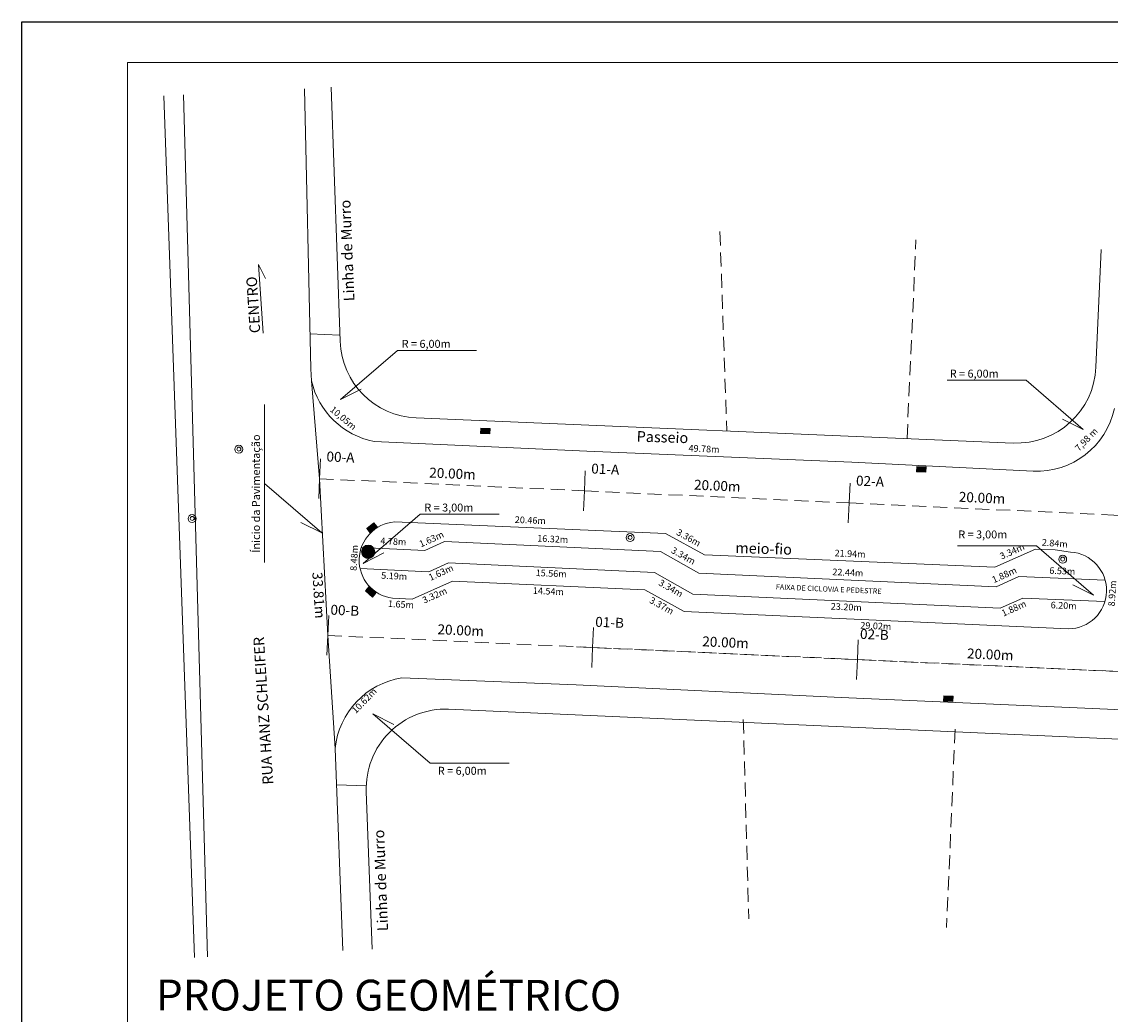
# Model space of a CAD drawing. Units: millimetres. Extents: x 660464 to 668145, y 7032604 to 7037772.
# Drawn here: x 664053 to 664300, y 7036464 to 7036688 of the extents above; entities that cross this region are included whole.
import ezdxf
from ezdxf.enums import TextEntityAlignment as Align

# ---------------------------------------------------------------- set-up
doc = ezdxf.new("R2010")
doc.units = ezdxf.units.MM
doc.linetypes.add('HIDDEN2', pattern=[4.7625, 3.175, -1.5875])
for name, color, linetype, lineweight in [('B-LOBO 2', 4, 'Continuous', 13), ('CAN ETA 01', 7, 'Continuous', 13), ('CANETA 1', 7, 'Continuous', 9), ('CANETA TRAÇO', 7, 'HIDDEN2', 9), ('COTA', 1, 'Continuous', 15), ('EIXO', 7, 'HIDDEN2', 13), ('MEIO-FIO 2', 4, 'Continuous', 20), ('MURO 2', 42, 'Continuous', 13), ('POSTE 2', 30, 'Continuous', 13)]:
    doc.layers.add(name, color=color, linetype=linetype, lineweight=lineweight)
doc.layers.add('caneta 01', color=7, linetype='Continuous')
doc.styles.add('1_5mm', font='romans.shx', dxfattribs={"height": 0.75})
doc.styles.add('1mm', font='romans.shx', dxfattribs={"height": 0.5})
doc.styles.add('5mm', font='romans.shx', dxfattribs={"height": 2.5})

msp = doc.modelspace()

# ---------------------------------------------------------------- hatches: boundary and pattern name
at = {"layer": 'B-LOBO 2'}
h = msp.add_hatch(dxfattribs=at)
h.set_pattern_fill('LINE', color=256, scale=0.03, angle=-2.75417, style=0)
h.set_pattern_definition([(357.24582718754, (-2337518.13305, -13952007.30418), (0.0045768457332, 0.09513997573646), [])])
h.paths.add_polyline_path([(664157.246, 7036596.199), (664157.191, 7036595), (664159.289, 7036594.905), (664159.344, 7036596.104)])
h = msp.add_hatch(dxfattribs=at)
h.set_pattern_fill('LINE', color=256, scale=0.03, angle=-2.75417, style=0)
h.set_pattern_definition([(357.24582718754, (-2337419.43586, -13952015.9844), (0.0045768457332, 0.09513997573646), [])])
h.paths.add_polyline_path([(664255.943, 7036587.519), (664255.888, 7036586.32), (664257.986, 7036586.225), (664258.041, 7036587.423)])
h = msp.add_hatch(dxfattribs=at)
h.set_pattern_fill('LINE', color=256, scale=0.03, angle=39.67015, style=0)
h.set_pattern_definition([(39.670147201, (12607630.533485, -10481541.76015), (-0.0608044425446, 0.07331699848495), [])])
h.paths.add_polyline_path([(664131.403, 7036573.453), (664132.172, 7036572.531), (664133.785, 7036573.876), (664133.016, 7036574.798)])
h = msp.add_hatch(dxfattribs=at)
h.set_pattern_fill('LINE', color=256, scale=0.03, style=0)
h.set_pattern_definition([(0, (-1324086.80843, -14072057.07558), (0, 0.09525), [])])
h.paths.add_polyline_path([(664133.238, 7036568.221, 1), (664130.238, 7036568.221, 1)])
h = msp.add_hatch(dxfattribs=at)
h.set_pattern_fill('LINE', color=256, scale=0.03, angle=-40.86909, style=0)
h.set_pattern_definition([(319.13091208484, (-14652529.83801, -7623978.81575), (0.062325210835, 0.07202867897146), [])])
h.paths.add_polyline_path([(664131.889, 7036560.248), (664131.106, 7036559.339), (664132.698, 7036557.969), (664133.48, 7036558.878)])
h = msp.add_hatch(dxfattribs=at)
h.set_pattern_fill('LINE', color=256, scale=0.03, angle=-2.75417, style=0)
h.set_pattern_definition([(357.24582718754, (-2337413.32534, -13952067.87937), (0.0045768457332, 0.09513997573646), [])])
h.paths.add_polyline_path([(664262.054, 7036535.624), (664261.999, 7036534.425), (664264.097, 7036534.33), (664264.152, 7036535.528)])

# ---------------------------------------------------------------- linework, layer by layer
for p, q in [((664053.321, 7036688.229), (664893.321, 7036688.229)), ((664053.321, 7036094.229), (664053.321, 7036688.229))]:
    msp.add_line(p, q)
at = {"layer": 'B-LOBO 2', "elevation": -17.846}
for points in [[(664157.191, 7036595), (664157.246, 7036596.199), (664159.344, 7036596.104), (664159.289, 7036594.905), (664157.191, 7036595)], [(664255.888, 7036586.32), (664255.943, 7036587.519), (664258.041, 7036587.423), (664257.986, 7036586.225), (664255.888, 7036586.32)], [(664132.172, 7036572.531), (664131.403, 7036573.453), (664133.016, 7036574.798), (664133.785, 7036573.876), (664132.172, 7036572.531)], [(664131.106, 7036559.339), (664131.889, 7036560.248), (664133.48, 7036558.878), (664132.698, 7036557.969), (664131.106, 7036559.339)], [(664261.999, 7036534.425), (664262.054, 7036535.624), (664264.152, 7036535.528), (664264.097, 7036534.33), (664261.999, 7036534.425)]]:
    msp.add_lwpolyline(points, dxfattribs=at)
at = {"layer": 'B-LOBO 2'}
msp.add_circle((664131.738, 7036568.221, -19.972), 1.5, dxfattribs=at)
at = {"layer": 'CAN ETA 01'}
for p, q in [((664108.297, 7036583.674, 38.98), (664108.297, 7036601.568, 38.98)), ((664120.739, 7036584.757, -18.729), (664120.944, 7036589.252, -18.729)), ((664120.739, 7036584.757, -18.729), (664120.944, 7036589.252, -18.729)), ((664180.677, 7036582.015, -18.851), (664180.882, 7036586.51, -18.851)), ((664120.739, 7036584.757, -18.729), (664120.534, 7036580.261, -18.729)), ((664108.297, 7036565.78, 38.98), (664108.297, 7036583.674, 38.98)), ((664108.297, 7036583.674, 38.98), (664121.233, 7036572.507, 38.98)), ((664180.677, 7036582.015, -18.851), (664180.472, 7036577.519, -18.851)), ((664240.616, 7036579.272, -18.851), (664240.821, 7036583.768, -18.851)), ((664240.616, 7036579.272, -18.851), (664240.41, 7036574.777, -18.851)), ((664121.233, 7036572.507, 38.98), (664116.529, 7036574.858, 38.98)), ((664122.608, 7036549.274, -18.729), (664122.813, 7036553.769, -18.729)), ((664182.544, 7036546.54, -18.729), (664182.749, 7036551.035, -18.729)), ((664122.608, 7036549.274, -18.729), (664122.403, 7036544.778, -18.729)), ((664242.479, 7036543.806, -18.729), (664242.684, 7036548.301, -18.729)), ((664182.544, 7036546.54, -18.729), (664182.338, 7036542.044, -18.729)), ((664242.479, 7036543.806, -18.729), (664242.274, 7036539.31, -18.729))]:
    msp.add_line(p, q, dxfattribs=at)
at = {"layer": 'CAN ETA 01', "elevation": 38.98}
for points in [[(664156.272, 7036613.83), (664138.378, 7036613.83), (664125.442, 7036602.663), (664130.146, 7036605.014)], [(664262.795, 7036607.055), (664280.689, 7036607.055), (664293.625, 7036595.888), (664288.921, 7036598.239)], [(664161.402, 7036576.761), (664143.508, 7036576.761), (664130.572, 7036565.594), (664135.276, 7036567.945)], [(664265.113, 7036569.556), (664283.007, 7036569.556), (664295.943, 7036558.39), (664291.239, 7036560.741)], [(664163.658, 7036520.328), (664145.764, 7036520.328), (664132.828, 7036531.495), (664137.532, 7036529.144)]]:
    msp.add_lwpolyline(points, dxfattribs=at)
at = {"layer": 'CANETA TRAÇO'}
for p, q in [((664211.364, 7036640.709, -33.643), (664212.909, 7036595.606, -17.846)), ((664211.364, 7036640.709, -33.643), (664212.909, 7036595.606, -17.846)), ((664253.725, 7036593.909, -6.576), (664255.749, 7036638.864, -28.02)), ((664216.659, 7036530.228, -3.046), (664217.88, 7036485.128, 22.995)), ((664264.611, 7036528.065, -3.046), (664262.676, 7036483.107, -3.046))]:
    msp.add_line(p, q, dxfattribs=at)
at = {"layer": 'COTA'}
for p, q in [((664883.321, 7036678.97), (664077.225, 7036678.97)), ((664077.225, 7036678.97), (664077.225, 7036401.229))]:
    msp.add_line(p, q, dxfattribs=at)
at = {"layer": 'EIXO'}
for points, elevation in [([(664120.739, 7036584.757), (664180.677, 7036582.015), (664240.616, 7036579.272), (664300.554, 7036576.53), (664360.492, 7036573.788), (664420.43, 7036571.046), (664480.368, 7036568.304), (664540.307, 7036565.562), (664600.245, 7036562.82), (664660.183, 7036560.078), (664720.121, 7036557.336), (664780.059, 7036554.593), (664839.997, 7036551.851)], -18.851), ([(664120.739, 7036584.757), (664180.677, 7036582.015), (664240.616, 7036579.272), (664300.554, 7036576.53), (664360.492, 7036573.788), (664420.43, 7036571.046), (664480.368, 7036568.304), (664540.307, 7036565.562), (664600.245, 7036562.82), (664660.183, 7036560.078), (664720.121, 7036557.336), (664780.059, 7036554.593), (664839.997, 7036551.851)], -18.851), ([(664122.608, 7036549.274), (664178.87, 7036546.707), (664238.808, 7036543.973), (664298.747, 7036541.239), (664358.686, 7036538.505), (664418.624, 7036535.77), (664478.563, 7036533.036), (664538.501, 7036530.302), (664598.44, 7036527.568), (664658.379, 7036524.834), (664718.317, 7036522.099), (664778.256, 7036519.365), (664838.194, 7036516.631), (664841.832, 7036516.465)], -18.851), ([(664122.608, 7036549.274), (664182.544, 7036546.54), (664242.479, 7036543.806), (664302.414, 7036541.072), (664362.349, 7036538.338), (664422.285, 7036535.603), (664482.22, 7036532.869), (664542.155, 7036530.135), (664602.09, 7036527.401), (664662.026, 7036524.667), (664721.961, 7036521.933), (664781.896, 7036519.199), (664841.832, 7036516.465)], -18.729)]:
    msp.add_lwpolyline(points, dxfattribs=dict(at, elevation=elevation))
at = {"layer": 'MEIO-FIO 2'}
for p, q in [((664118.741, 7036609.64, -18.713), (664117.292, 7036673.075, 35.125)), ((664095.342, 7036476.516, -20.749), (664089.926, 7036671.68, -17.595)), ((664118.92, 7036606.936, -18.729), (664118.741, 7036609.64, -18.713)), ((664137.7, 7036574.974, -19.115), (664199.039, 7036572.37, -19.115)), ((664199.039, 7036572.37, 15.58), (664207.873, 7036567.491, -9.819)), ((664144.53, 7036568.539, -19.115), (664130.191, 7036569.187, -19.115)), ((664144.53, 7036568.539, -36.794), (664148.984, 7036570.545, -50.047)), ((664148.984, 7036570.545, -19.115), (664197.894, 7036568.29, -19.115)), ((664197.894, 7036568.29, -22.067), (664206.627, 7036563.382, -47.277)), ((664207.873, 7036567.491, -19.115), (664273.631, 7036564.698, -19.115)), ((664273.631, 7036564.698, -43.946), (664282.78, 7036568.814, -19.087)), ((664282.78, 7036568.814, -19.115), (664287.276, 7036568.623, -19.115)), ((664287.276, 7036568.623, 15.58), (664290.753, 7036568.151, 15.58)), ((664145.458, 7036563.692, -19.115), (664129.91, 7036564.395, -19.115)), ((664145.458, 7036563.692, -33.687), (664149.909, 7036565.697, -46.934)), ((664149.909, 7036565.697, -19.115), (664196.535, 7036563.547, -19.115)), ((664196.535, 7036563.547, -24.933), (664205.268, 7036558.64, -50.143)), ((664206.627, 7036563.382, -19.115), (664273.866, 7036560.281, -19.115)), ((664273.866, 7036560.281, -47.904), (664279.007, 7036562.594, -33.938)), ((664279.007, 7036562.594, -19.115), (664298.588, 7036561.762, -19.115)), ((664141.711, 7036557.48, -17.494), (664150.799, 7036561.574, -44.539)), ((664194.379, 7036559.604, -19.115), (664150.799, 7036561.574, -19.115)), ((664194.379, 7036559.604, -53.037), (664203.233, 7036554.699, -23.094)), ((664141.711, 7036557.48, -19.115), (664137.214, 7036557.683, -19.115)), ((664205.268, 7036558.64, -19.115), (664274.79, 7036555.434, -19.115)), ((664274.79, 7036555.434, -50.744), (664279.939, 7036557.75, -36.755)), ((664279.939, 7036557.75, -19.115), (664298.526, 7036556.96, -19.115)), ((664290.196, 7036550.769, -19.115), (664203.233, 7036554.699, -19.115)), ((664124.246, 7036523.702, 38.98), (664125.983, 7036477.953, 82.548))]:
    msp.add_line(p, q, dxfattribs=at)
for points, elevation in [([(664118.561, 7036617.543), (664125.323, 7036617.262)], -17.846), ([(664118.92, 7036606.936), (664120.739, 7036584.757), (664122.608, 7036549.274), (664124.246, 7036523.702)], -18.729), ([(664133.096, 7036593.206), (664181.207, 7036591.027), (664241.245, 7036588.493), (664282.285, 7036586.476)], -18.851), ([(664922.348, 7036503.868), (664840.728, 7036507.614), (664778.086, 7036510.466), (664718.248, 7036513.286), (664668.517, 7036515.172), (664598.244, 7036518.827), (664538.324, 7036521.402), (664478.433, 7036524.337), (664418.648, 7036526.699), (664358.695, 7036529.832), (664299.094, 7036532.595), (664238.779, 7036535.224), (664178.802, 7036538.099), (664139.332, 7036539.639)], 66.46), ([(664131.305, 7036515.232), (664124.559, 7036515.469)], 46.431)]:
    msp.add_lwpolyline(points, dxfattribs=dict(at, elevation=elevation))
for centre, radius, start, end in [((664136.482, 7036610.885, 38.98), 18, 192.67142, 259.15946), ((664283.084, 7036604.458, -1.733), 18, 267.45626, 347.79228), ((664138.398, 7036566.302, -17.667), 8.7, 94.60327, 262.1785), ((664290.196, 7036559.469, -19.115), 8.7, 270, 86.3233), ((664142.152, 7036521.862, 38.98), 18, 99.01198, 174.12991)]:
    msp.add_arc(centre, radius, start, end, dxfattribs=at)
at = {"layer": 'MURO 2'}
for p, q in [((664296.493, 7036610.028, -15.167), (664297.692, 7036636.655, -27.868)), ((664107.933, 7036617.725, 38.98), (664106.944, 7036633.281, 38.98)), ((664106.944, 7036633.281, 38.98), (664108.526, 7036630.117, 38.98)), ((664142.613, 7036598.528, -17.926), (664277.712, 7036592.845, -15.167)), ((664914.954, 7036498.222, 46.431), (664149.926, 7036532.588, 30.712)), ((664131.306, 7036513.917, -3.238), (664132.66, 7036478.266, 30.712))]:
    msp.add_line(p, q, dxfattribs=at)
for points, elevation in [([(664125.372, 7036615.871), (664123.324, 7036673.382)], -17.926), ([(664092.397, 7036476.378), (664085.451, 7036671.452)], -19.49)]:
    msp.add_lwpolyline(points, dxfattribs=dict(at, elevation=elevation))
for centre, start, end in [((664143.361, 7036616.512, -17.926), 182.03947, 267.61968), ((664278.511, 7036610.827, -15.167), 267.45626, 357.45626), ((664149.293, 7036514.599, 30.712), 87.98597, 182.17428)]:
    msp.add_arc(centre, 18, start, end, dxfattribs=at)
at = {"layer": 'POSTE 2'}
for centre, radius in [((664102.451, 7036591.422, 38.98), 0.9), ((664102.464, 7036591.454, 38.98), 0.45), ((664091.882, 7036575.734, 38.98), 0.9), ((664091.896, 7036575.767, 38.98), 0.45), ((664191.021, 7036571.43, 73.675), 0.9), ((664191.034, 7036571.462, 73.675), 0.45), ((664288.954, 7036566.533, 73.675), 0.9), ((664288.967, 7036566.565, 73.675), 0.45)]:
    msp.add_circle(centre, radius, dxfattribs=at)

# ---------------------------------------------------------------- texts
at = {"layer": 'CAN ETA 01', "style": '1_5mm'}
for s, p in [('00-A', (664125.464, 7036589.38, -18.729)), ('01-A', (664185.4, 7036586.646, -18.729)), ('02-A', (664245.335, 7036583.912, -18.729)), ('00-B', (664126.441, 7036554.674, -18.729)), ('01-B', (664186.376, 7036551.94, -18.729)), ('02-B', (664246.311, 7036549.206, -18.729))]:
    msp.add_text(s, height=2.25, rotation=357.38806, dxfattribs=at).set_placement(p, align=Align.MIDDLE)
at = {"layer": 'caneta 01', "style": '1mm'}
for s, height, rotation, p in [('Linha de Murro', 2.4, 92.34606, (664128.641, 7036624.988, 541.938)), ('CENTRO', 2.4, 93.66167, (664107.33, 7036617.797, 534.486)), ('Ínicio da Pavimentação', 1.8, 90, (664107.237, 7036568.009, 534.486)), ('Passeio', 2.4, 358.26428, (664192.485, 7036593.163, 541.938)), ('meio-fio', 2.4, 358.26428, (664214.826, 7036567.934, 592.318)), ('FAIXA DE CICLOVIA E PEDESTRE ', 1.2, 357.54742, (664223.992, 7036559.688, 569.182)), ('RUA HANZ SCHLEIFER', 2.4, 93.66167, (664110.27, 7036515.568, 534.486)), ('Linha de Murro', 2.4, 92.28876, (664136.253, 7036482.368, 541.938))]:
    msp.add_text(s, height=height, rotation=rotation, dxfattribs=at).set_placement(p)
for s, p in [('R = 6,00m', (664139.329, 7036614.4, 534.486)), ('R = 6,00m', (664263.395, 7036607.652, 534.486)), ('R = 3,00m', (664144.459, 7036577.331, 534.486)), ('R = 3,00m', (664265.334, 7036571.238, 534.486)), ('R = 6,00m', (664147.507, 7036517.725, 534.486))]:
    msp.add_text(s, height=1.8, dxfattribs=at).set_placement(p)
at = {"layer": 'CANETA 1', "style": '5mm'}
msp.add_text('PROJETO GEOMÉTRICO', height=7, rotation=359.95444, dxfattribs=at).set_placement((664083.707, 7036464.359, 65.476))
at = {"layer": 'COTA'}
for s, height, rotation, style, p in [('10,05m', 1.5, 319.94898, '1mm', (664125.995, 7036598.342, -76.56)), ('7,98 m', 1.5, 46.14467, '1mm', (664294.447, 7036593.52, -18.851)), ('49.78m', 1.5, 357.41722, '1mm', (664207.76, 7036591.34, -18.851)), ('20.00m', 2.25, 357.38056, '1_5mm', (664150.813, 7036585.633, -18.851)), ('20.00m', 2.25, 357.38056, '1_5mm', (664210.751, 7036582.891, -18.851)), ('20.00m', 2.25, 357.38056, '1_5mm', (664270.689, 7036580.149, -18.851)), ('20.46m', 1.5, 357.56861, '1mm', (664168.434, 7036575.171, 15.58)), ('1.63m', 1.5, 24.25028, '1mm', (664146.142, 7036570.91, 15.58)), ('16.32m', 1.5, 357.35972, '1mm', (664173.509, 7036570.916, 15.58)), ('3.36m', 1.5, 331.08917, '1mm', (664204.182, 7036571.243, 15.58)), ('8.48m', 1.5, 86.86444, '1mm', (664128.745, 7036566.827, 15.58)), ('4.78m', 1.5, 357.41222, '1mm', (664137.429, 7036570.361, 15.58)), ('3.34m', 1.5, 330.66528, '1mm', (664202.996, 7036567.143, 15.58)), ('3.34m', 1.5, 24.21889, '1mm', (664277.591, 7036568.125, 15.58)), ('2.84m', 1.5, 355.20639, '1mm', (664287.154, 7036569.953, 15.58)), ('21.94m', 1.5, 357.56861, '1mm', (664240.817, 7036567.593, 15.58)), ('1.63m', 1.5, 24.25028, '1mm', (664148.298, 7036563.327, 15.58)), ('15.56m', 1.5, 357.35972, '1mm', (664173.152, 7036563.124, 15.58)), ('22.44m', 1.5, 357.35972, '1mm', (664240.317, 7036563.33, 15.58)), ('1.88m', 1.5, 24.21889, '1mm', (664275.822, 7036562.806, 15.58)), ('6.53m', 1.5, 357.56861, '1mm', (664288.862, 7036563.676, 15.58)), ('33.81m', 2.25, 273.66167, '1_5mm', (664120.257, 7036558.354, -18.729)), ('5.19m', 1.5, 357.41222, '1mm', (664137.615, 7036562.545, 15.58)), ('3.34m', 1.5, 330.66528, '1mm', (664200.166, 7036559.786, 15.58)), ('3.32m', 1.5, 24.25028, '1mm', (664146.87, 7036558.159, 15.58)), ('14.54m', 1.5, 357.41222, '1mm', (664172.52, 7036559.091, 15.58)), ('8.92m', 1.5, 86.43806, '1mm', (664300.351, 7036558.775, 15.58)), ('1.65m', 1.5, 356.78222, '1mm', (664139.149, 7036556.122, 15.58)), ('3.37m', 1.5, 331.01639, '1mm', (664198.078, 7036555.84, 15.58)), ('1.88m', 1.5, 24.21889, '1mm', (664277.979, 7036555.223, 15.58)), ('6.20m', 1.5, 357.56861, '1mm', (664289.168, 7036555.856, 15.58)), ('23.20m', 1.5, 357.35972, '1mm', (664239.959, 7036555.538, 15.58)), ('29.02m', 1.5, 357.41222, '1mm', (664246.645, 7036551.236, 15.58)), ('20.00m', 2.25, 357.38806, '1_5mm', (664152.68, 7036550.154, -18.729)), ('20.00m', 2.25, 357.38806, '1_5mm', (664212.616, 7036547.42, -18.729)), ('20.00m', 2.25, 357.38806, '1_5mm', (664272.551, 7036544.686, -18.729)), ('10.62m', 1.5, 46.14467, '1mm', (664130.986, 7036534.374, -18.851))]:
    msp.add_text(s, height=height, rotation=rotation, dxfattribs=dict(at, style=style)).set_placement(p, align=Align.MIDDLE)

doc.saveas('drawing.dxf')
